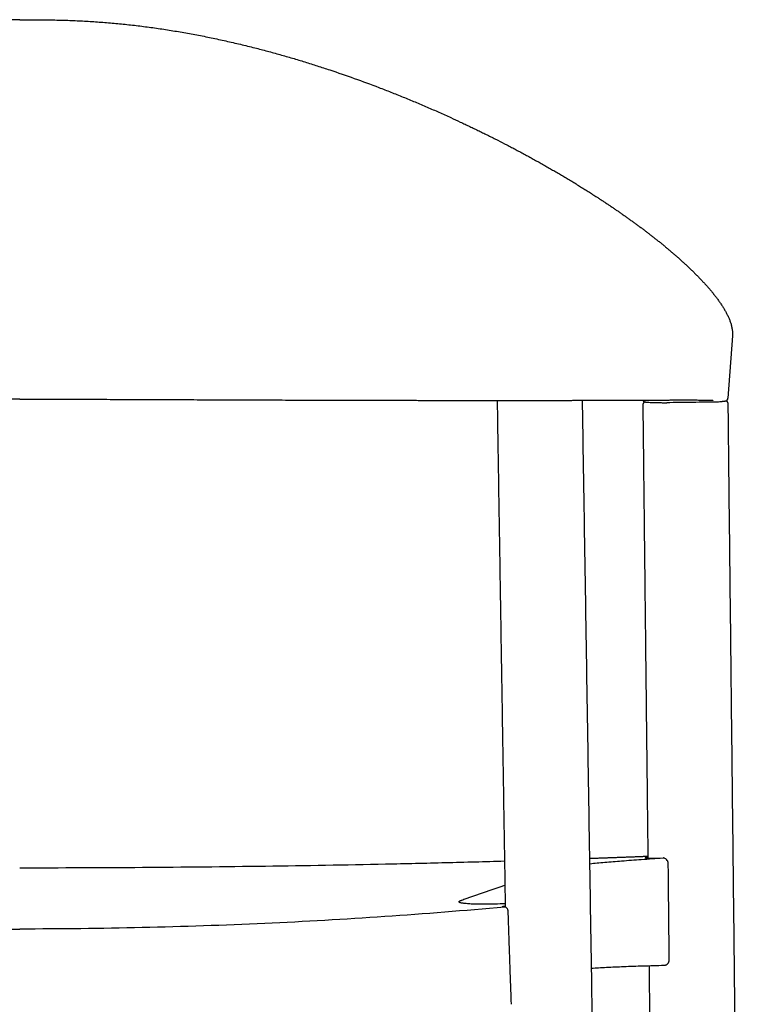
# Model space of a CAD drawing. Units: millimetres. Extents: x -272 to 2125, y -2 to 1728.
# Drawn here: x 1853 to 2125, y 1359 to 1728 of the extents above; entities that cross this region are included whole.
import ezdxf

# ---------------------------------------------------------------- set-up
doc = ezdxf.new("R2010")
doc.units = ezdxf.units.MM
doc.header["$MEASUREMENT"] = 0
doc.layers.add('PLANK_MONZA_1209-40_2D', color=7, linetype='Continuous')

msp = doc.modelspace()

# ---------------------------------------------------------------- linework, layer by layer
at = {"layer": 'PLANK_MONZA_1209-40_2D'}
for points in [[(2119.87, 1609.73), (2118.19, 1586.34)], [(2094.32, 1373.86), (2094.37, 1373.86)]]:
    msp.add_lwpolyline(points, dxfattribs=at)
for points, knots in [([(1852.67, 1728.24), (1850.82, 1728.24), (1848.97, 1728.24), (1846.2, 1728.23), (1845.27, 1728.22), (1843.42, 1728.2), (1842.5, 1728.19), (1839.72, 1728.14), (1837.87, 1728.1), (1834.17, 1727.99), (1832.32, 1727.92), (1828.62, 1727.74), (1826.77, 1727.63), (1823.07, 1727.39), (1821.22, 1727.25), (1817.53, 1726.94), (1815.68, 1726.77), (1811.99, 1726.39), (1810.15, 1726.19), (1806.46, 1725.75), (1804.62, 1725.51), (1800.95, 1725), (1799.11, 1724.73), (1795.45, 1724.16), (1793.62, 1723.85), (1790.87, 1723.38), (1789.96, 1723.21), (1788.13, 1722.88), (1787.22, 1722.71), (1784.48, 1722.19), (1782.66, 1721.83), (1779.93, 1721.26), (1779.02, 1721.07), (1777.21, 1720.68), (1776.3, 1720.48), (1774.48, 1720.08), (1773.58, 1719.87), (1771.77, 1719.45), (1770.86, 1719.24), (1769.05, 1718.81), (1768.15, 1718.59), (1766.35, 1718.14), (1765.44, 1717.92), (1762.97, 1717.28), (1761.39, 1716.87), (1758.25, 1716.03), (1756.68, 1715.6), (1753.55, 1714.72), (1751.99, 1714.27), (1749.65, 1713.58), (1748.87, 1713.35), (1747.31, 1712.88), (1746.54, 1712.64), (1744.98, 1712.16), (1744.2, 1711.92), (1742.65, 1711.43), (1741.87, 1711.19), (1739.55, 1710.44), (1738, 1709.94), (1733.37, 1708.4), (1730.29, 1707.34), (1724.16, 1705.14), (1721.1, 1704.01), (1716.53, 1702.27), (1715.02, 1701.68), (1711.98, 1700.48), (1710.47, 1699.87), (1707.45, 1698.64), (1705.95, 1698.02), (1703.69, 1697.08), (1702.95, 1696.76), (1701.45, 1696.13), (1700.7, 1695.81), (1699.21, 1695.16), (1698.46, 1694.84), (1696.97, 1694.19), (1696.23, 1693.86), (1694.74, 1693.2), (1694, 1692.87), (1692.51, 1692.2), (1691.77, 1691.86), (1689.84, 1690.98), (1688.66, 1690.44), (1686.9, 1689.61), (1686.31, 1689.34), (1685.14, 1688.78), (1684.55, 1688.5), (1683.38, 1687.94), (1682.79, 1687.66), (1681.62, 1687.1), (1681.04, 1686.82), (1679.87, 1686.25), (1679.29, 1685.96), (1678.12, 1685.39), (1677.54, 1685.1), (1676.38, 1684.52), (1675.8, 1684.23), (1674.64, 1683.65), (1674.06, 1683.35), (1672.32, 1682.47), (1671.16, 1681.88), (1669.43, 1680.98), (1668.86, 1680.68), (1667.71, 1680.08), (1667.13, 1679.77), (1665.98, 1679.16), (1665.41, 1678.86), (1664.26, 1678.24), (1663.69, 1677.93), (1662.55, 1677.31), (1661.98, 1677), (1660.84, 1676.38), (1660.27, 1676.07), (1659.13, 1675.44), (1658.56, 1675.12), (1657.42, 1674.48), (1656.85, 1674.16), (1655.72, 1673.52), (1655.16, 1673.2), (1654.02, 1672.56), (1653.46, 1672.23), (1652.33, 1671.58), (1651.77, 1671.25), (1650.65, 1670.6), (1650.08, 1670.27), (1648.96, 1669.6), (1648.4, 1669.27), (1647.28, 1668.6), (1646.72, 1668.27), (1645.61, 1667.59), (1645.05, 1667.26), (1643.94, 1666.58), (1643.39, 1666.24), (1642.28, 1665.55), (1641.73, 1665.21), (1640.63, 1664.52), (1640.08, 1664.17), (1638.98, 1663.48), (1638.43, 1663.13), (1637.61, 1662.6), (1637.34, 1662.43), (1636.79, 1662.08), (1636.52, 1661.9), (1635.88, 1661.49), (1635.53, 1661.26), (1634.81, 1660.79), (1634.46, 1660.55), (1633.74, 1660.08), (1633.39, 1659.85), (1632.67, 1659.37), (1632.32, 1659.14), (1631.6, 1658.66), (1631.25, 1658.42), (1630.54, 1657.94), (1630.18, 1657.7), (1629.47, 1657.22), (1629.12, 1656.97), (1628.41, 1656.49), (1628.06, 1656.24), (1627.36, 1655.76), (1627.01, 1655.51), (1626.3, 1655.02), (1625.95, 1654.78), (1625.26, 1654.28), (1624.91, 1654.03), (1624.21, 1653.54), (1623.86, 1653.29), (1623.17, 1652.79), (1622.82, 1652.54), (1622.13, 1652.03), (1621.78, 1651.78), (1621.09, 1651.28), (1620.75, 1651.02), (1620.06, 1650.51), (1619.72, 1650.26), (1619.03, 1649.74), (1618.69, 1649.49), (1618, 1648.97), (1617.66, 1648.71), (1616.98, 1648.19), (1616.64, 1647.93), (1615.96, 1647.4), (1615.62, 1647.14), (1614.94, 1646.61), (1614.61, 1646.35), (1614.1, 1645.95), (1613.94, 1645.81), (1613.6, 1645.55), (1613.43, 1645.41), (1612.93, 1645.01), (1612.59, 1644.74), (1612.09, 1644.34), (1611.93, 1644.2), (1611.59, 1643.93), (1611.43, 1643.79), (1611.09, 1643.52), (1610.93, 1643.38), (1610.6, 1643.11), (1610.43, 1642.97), (1610.1, 1642.7), (1609.93, 1642.56), (1609.6, 1642.29), (1609.44, 1642.15), (1609.11, 1641.87), (1608.95, 1641.73), (1608.62, 1641.45), (1608.45, 1641.31), (1607.96, 1640.9), (1607.64, 1640.62), (1607.15, 1640.19), (1606.99, 1640.05), (1606.66, 1639.77), (1606.5, 1639.63), (1606.17, 1639.34), (1606.01, 1639.2), (1605.69, 1638.92), (1605.53, 1638.77), (1605.05, 1638.34), (1604.73, 1638.06), (1604.25, 1637.62), (1604.09, 1637.48), (1603.78, 1637.19), (1603.62, 1637.04), (1603.3, 1636.75), (1603.14, 1636.6), (1602.82, 1636.3), (1602.65, 1636.15), (1602.33, 1635.85), (1602.18, 1635.7), (1601.86, 1635.4), (1601.7, 1635.25), (1601.22, 1634.79), (1600.91, 1634.49), (1600.43, 1634.03), (1600.28, 1633.87), (1599.96, 1633.56), (1599.81, 1633.41), (1599.49, 1633.1), (1599.34, 1632.94), (1599.03, 1632.63), (1598.87, 1632.47), (1598.57, 1632.16), (1598.41, 1632), (1598.1, 1631.69), (1597.95, 1631.53), (1597.65, 1631.21), (1597.5, 1631.05), (1597.19, 1630.73), (1597.04, 1630.57), (1596.59, 1630.09), (1596.29, 1629.76), (1595.84, 1629.28), (1595.7, 1629.11), (1595.4, 1628.79), (1595.25, 1628.62), (1594.96, 1628.29), (1594.81, 1628.13), (1594.52, 1627.8), (1594.38, 1627.63), (1593.95, 1627.13), (1593.66, 1626.79), (1593.24, 1626.28), (1593.1, 1626.11), (1592.82, 1625.77), (1592.68, 1625.6), (1592.26, 1625.08), (1591.99, 1624.73), (1591.59, 1624.2), (1591.46, 1624.03), (1591.19, 1623.68), (1591.06, 1623.5), (1590.8, 1623.14), (1590.67, 1622.97), (1590.42, 1622.61), (1590.29, 1622.43), (1590.04, 1622.06), (1589.92, 1621.88), (1589.67, 1621.51), (1589.55, 1621.33), (1589.2, 1620.8), (1588.98, 1620.44), (1588.66, 1619.91), (1588.55, 1619.73), (1588.34, 1619.37), (1588.24, 1619.19), (1587.93, 1618.64), (1587.74, 1618.27), (1587.45, 1617.72), (1587.36, 1617.53), (1587.18, 1617.15), (1587.09, 1616.96), (1586.92, 1616.58), (1586.84, 1616.39), (1586.68, 1616.01), (1586.6, 1615.81), (1586.37, 1615.23), (1586.24, 1614.84), (1585.99, 1614.04), (1585.87, 1613.64), (1585.73, 1613.03), (1585.69, 1612.82), (1585.61, 1612.41), (1585.58, 1612.21), (1585.5, 1611.63), (1585.47, 1611.25), (1585.44, 1610.49), (1585.44, 1610.11), (1585.47, 1609.73)], [-306.893926, -306.893926, -306.893926, -306.893926, -301.382381, -301.382381, -298.62579, -298.62579, -295.868604, -295.868604, -290.352072, -290.352072, -284.834364, -284.834364, -279.314636, -279.314636, -273.792372, -273.792372, -268.265755, -268.265755, -262.738307, -262.738307, -257.209793, -257.209793, -251.682083, -251.682083, -246.151168, -246.151168, -243.382112, -243.382112, -240.617829, -240.617829, -235.082446, -235.082446, -232.315133, -232.315133, -229.544943, -229.544943, -226.778721, -226.778721, -224.005288, -224.005288, -221.239142, -221.239142, -218.466702, -218.466702, -213.620438, -213.620438, -208.772931, -208.772931, -203.925339, -203.925339, -201.504972, -201.504972, -199.085082, -199.085082, -196.65563, -196.65563, -194.235178, -194.235178, -189.384929, -189.384929, -179.680232, -179.680232, -169.97136, -169.97136, -165.115805, -165.115805, -160.259004, -160.259004, -155.40326, -155.40326, -152.982779, -152.982779, -150.562643, -150.562643, -148.138188, -148.138188, -145.715405, -145.715405, -143.291328, -143.291328, -140.856144, -140.856144, -136.984728, -136.984728, -135.0531, -135.0531, -133.115386, -133.115386, -131.183462, -131.183462, -129.247701, -129.247701, -127.312293, -127.312293, -125.379901, -125.379901, -123.440728, -123.440728, -121.507902, -121.507902, -117.633627, -117.633627, -115.700058, -115.700058, -113.759272, -113.759272, -111.825507, -111.825507, -109.886826, -109.886826, -107.947835, -107.947835, -106.01282, -106.01282, -104.06881, -104.06881, -102.133473, -102.133473, -100.192355, -100.192355, -98.250958, -98.250958, -96.314266, -96.314266, -94.36849, -94.36849, -92.431391, -92.431391, -90.487764, -90.487764, -88.549629, -88.549629, -86.611236, -86.611236, -84.6741, -84.6741, -82.737244, -82.737244, -80.800921, -80.800921, -79.834262, -79.834262, -78.860473, -78.860473, -77.588486, -77.588486, -76.316998, -76.316998, -75.045084, -75.045084, -73.763644, -73.763644, -72.489924, -72.489924, -71.21004, -71.21004, -69.932253, -69.932253, -68.655684, -68.655684, -67.381079, -67.381079, -66.106098, -66.106098, -64.830284, -64.830284, -63.555278, -63.555278, -62.280055, -62.280055, -61.004874, -61.004874, -59.729658, -59.729658, -58.453672, -58.453672, -57.176739, -57.176739, -55.89903, -55.89903, -54.619782, -54.619782, -53.340869, -53.340869, -52.062167, -52.062167, -51.425653, -51.425653, -50.783426, -50.783426, -49.504676, -49.504676, -48.864071, -48.864071, -48.225621, -48.225621, -47.582874, -47.582874, -46.945717, -46.945717, -46.301737, -46.301737, -45.664515, -45.664515, -45.02067, -45.02067, -44.381789, -44.381789, -43.097521, -43.097521, -42.457641, -42.457641, -41.812746, -41.812746, -41.175183, -41.175183, -40.536751, -40.536751, -39.250162, -39.250162, -38.610875, -38.610875, -37.972925, -37.972925, -37.317232, -37.317232, -36.662703, -36.662703, -36.0099, -36.0099, -35.354423, -35.354423, -34.045719, -34.045719, -33.390335, -33.390335, -32.733327, -32.733327, -32.07978, -32.07978, -31.424814, -31.424814, -30.766841, -30.766841, -30.11198, -30.11198, -29.456137, -29.456137, -28.797649, -28.797649, -27.484226, -27.484226, -26.829217, -26.829217, -26.175675, -26.175675, -25.515646, -25.515646, -24.858166, -24.858166, -23.540727, -23.540727, -22.881555, -22.881555, -22.224932, -22.224932, -20.908185, -20.908185, -20.25255, -20.25255, -19.596498, -19.596498, -18.940364, -18.940364, -18.283611, -18.283611, -17.626723, -17.626723, -16.969347, -16.969347, -15.729119, -15.729119, -15.108319, -15.108319, -14.486871, -14.486871, -13.241782, -13.241782, -12.618848, -12.618848, -11.995389, -11.995389, -11.377352, -11.377352, -10.756385, -10.756385, -9.514516, -9.514516, -8.269571, -8.269571, -7.646252, -7.646252, -7.027329, -7.027329, -5.897207, -5.897207, -4.762708, -4.762708, -4.762708, -4.762708]), ([(1852.67, 1728.24), (1854.52, 1728.24), (1856.37, 1728.24), (1859.15, 1728.23), (1860.07, 1728.22), (1861.92, 1728.2), (1862.85, 1728.19), (1865.62, 1728.14), (1867.47, 1728.1), (1871.18, 1727.99), (1873.03, 1727.92), (1876.73, 1727.74), (1878.57, 1727.63), (1882.27, 1727.39), (1884.12, 1727.25), (1887.82, 1726.94), (1889.66, 1726.77), (1893.35, 1726.39), (1895.2, 1726.19), (1898.88, 1725.75), (1900.72, 1725.51), (1904.4, 1725), (1906.23, 1724.73), (1909.9, 1724.16), (1911.73, 1723.85), (1914.47, 1723.38), (1915.39, 1723.21), (1917.22, 1722.88), (1918.13, 1722.71), (1920.86, 1722.19), (1922.69, 1721.83), (1925.41, 1721.26), (1926.32, 1721.07), (1928.14, 1720.68), (1929.05, 1720.48), (1930.86, 1720.08), (1931.77, 1719.87), (1933.58, 1719.45), (1934.48, 1719.24), (1936.29, 1718.81), (1937.19, 1718.59), (1939, 1718.14), (1939.9, 1717.92), (1942.38, 1717.28), (1943.95, 1716.87), (1947.09, 1716.03), (1948.66, 1715.6), (1951.79, 1714.72), (1953.36, 1714.27), (1955.7, 1713.58), (1956.48, 1713.35), (1958.03, 1712.88), (1958.81, 1712.64), (1960.36, 1712.16), (1961.14, 1711.92), (1962.7, 1711.43), (1963.47, 1711.19), (1965.79, 1710.44), (1967.34, 1709.94), (1971.98, 1708.4), (1975.05, 1707.34), (1981.19, 1705.14), (1984.24, 1704.01), (1988.81, 1702.27), (1990.33, 1701.68), (1993.36, 1700.48), (1994.87, 1699.87), (1997.89, 1698.64), (1999.4, 1698.02), (2001.65, 1697.08), (2002.4, 1696.76), (2003.89, 1696.13), (2004.64, 1695.81), (2006.13, 1695.16), (2006.88, 1694.84), (2008.37, 1694.19), (2009.11, 1693.86), (2010.6, 1693.2), (2011.34, 1692.87), (2012.83, 1692.2), (2013.57, 1691.86), (2015.5, 1690.98), (2016.68, 1690.44), (2018.44, 1689.61), (2019.03, 1689.34), (2020.21, 1688.78), (2020.79, 1688.5), (2021.97, 1687.94), (2022.55, 1687.66), (2023.72, 1687.1), (2024.3, 1686.82), (2025.47, 1686.25), (2026.06, 1685.96), (2027.22, 1685.39), (2027.8, 1685.1), (2028.96, 1684.52), (2029.55, 1684.23), (2030.71, 1683.65), (2031.29, 1683.35), (2033.02, 1682.47), (2034.18, 1681.88), (2035.91, 1680.98), (2036.49, 1680.68), (2037.64, 1680.08), (2038.21, 1679.77), (2039.36, 1679.16), (2039.93, 1678.86), (2041.08, 1678.24), (2041.65, 1677.93), (2042.8, 1677.31), (2043.37, 1677), (2044.51, 1676.38), (2045.08, 1676.07), (2046.22, 1675.44), (2046.79, 1675.12), (2047.92, 1674.48), (2048.49, 1674.16), (2049.62, 1673.52), (2050.19, 1673.2), (2051.32, 1672.56), (2051.88, 1672.23), (2053.01, 1671.58), (2053.57, 1671.25), (2054.7, 1670.6), (2055.26, 1670.27), (2056.38, 1669.6), (2056.94, 1669.27), (2058.06, 1668.6), (2058.62, 1668.27), (2059.74, 1667.59), (2060.29, 1667.26), (2061.4, 1666.58), (2061.96, 1666.24), (2063.06, 1665.55), (2063.61, 1665.21), (2064.72, 1664.52), (2065.27, 1664.17), (2066.36, 1663.48), (2066.91, 1663.13), (2067.73, 1662.6), (2068.01, 1662.43), (2068.55, 1662.08), (2068.83, 1661.9), (2069.46, 1661.49), (2069.82, 1661.26), (2070.53, 1660.79), (2070.89, 1660.55), (2071.6, 1660.08), (2071.96, 1659.85), (2072.67, 1659.37), (2073.03, 1659.14), (2073.74, 1658.66), (2074.1, 1658.42), (2074.81, 1657.94), (2075.16, 1657.7), (2075.87, 1657.22), (2076.23, 1656.97), (2076.93, 1656.49), (2077.28, 1656.24), (2077.99, 1655.76), (2078.34, 1655.51), (2079.04, 1655.02), (2079.39, 1654.78), (2080.09, 1654.28), (2080.44, 1654.03), (2081.14, 1653.54), (2081.48, 1653.29), (2082.18, 1652.79), (2082.52, 1652.54), (2083.22, 1652.03), (2083.56, 1651.78), (2084.25, 1651.28), (2084.6, 1651.02), (2085.29, 1650.51), (2085.63, 1650.26), (2086.32, 1649.74), (2086.66, 1649.49), (2087.34, 1648.97), (2087.68, 1648.71), (2088.36, 1648.19), (2088.71, 1647.93), (2089.38, 1647.4), (2089.72, 1647.14), (2090.4, 1646.61), (2090.74, 1646.35), (2091.24, 1645.95), (2091.41, 1645.81), (2091.75, 1645.55), (2091.91, 1645.41), (2092.42, 1645.01), (2092.75, 1644.74), (2093.25, 1644.34), (2093.42, 1644.2), (2093.75, 1643.93), (2093.92, 1643.79), (2094.25, 1643.52), (2094.42, 1643.38), (2094.75, 1643.11), (2094.91, 1642.97), (2095.24, 1642.7), (2095.41, 1642.56), (2095.74, 1642.29), (2095.9, 1642.15), (2096.23, 1641.87), (2096.4, 1641.73), (2096.73, 1641.45), (2096.89, 1641.31), (2097.38, 1640.9), (2097.71, 1640.62), (2098.2, 1640.19), (2098.36, 1640.05), (2098.68, 1639.77), (2098.85, 1639.63), (2099.17, 1639.34), (2099.33, 1639.2), (2099.65, 1638.92), (2099.81, 1638.77), (2100.29, 1638.34), (2100.61, 1638.06), (2101.09, 1637.62), (2101.25, 1637.48), (2101.57, 1637.19), (2101.73, 1637.04), (2102.05, 1636.75), (2102.21, 1636.6), (2102.53, 1636.3), (2102.69, 1636.15), (2103.01, 1635.85), (2103.17, 1635.7), (2103.49, 1635.4), (2103.65, 1635.25), (2104.12, 1634.79), (2104.44, 1634.49), (2104.91, 1634.03), (2105.07, 1633.87), (2105.38, 1633.56), (2105.54, 1633.41), (2105.85, 1633.1), (2106.01, 1632.94), (2106.32, 1632.63), (2106.47, 1632.47), (2106.78, 1632.16), (2106.93, 1632), (2107.24, 1631.69), (2107.39, 1631.53), (2107.7, 1631.21), (2107.85, 1631.05), (2108.15, 1630.73), (2108.3, 1630.57), (2108.76, 1630.09), (2109.06, 1629.76), (2109.5, 1629.28), (2109.65, 1629.11), (2109.94, 1628.79), (2110.09, 1628.62), (2110.38, 1628.29), (2110.53, 1628.13), (2110.82, 1627.8), (2110.97, 1627.63), (2111.4, 1627.13), (2111.68, 1626.79), (2112.11, 1626.28), (2112.25, 1626.11), (2112.53, 1625.77), (2112.67, 1625.6), (2113.08, 1625.08), (2113.35, 1624.73), (2113.76, 1624.2), (2113.89, 1624.03), (2114.15, 1623.68), (2114.28, 1623.5), (2114.54, 1623.14), (2114.67, 1622.97), (2114.93, 1622.61), (2115.05, 1622.43), (2115.3, 1622.06), (2115.43, 1621.88), (2115.67, 1621.51), (2115.79, 1621.33), (2116.14, 1620.8), (2116.36, 1620.44), (2116.69, 1619.91), (2116.79, 1619.73), (2117, 1619.37), (2117.11, 1619.19), (2117.41, 1618.64), (2117.61, 1618.27), (2117.89, 1617.72), (2117.98, 1617.53), (2118.17, 1617.15), (2118.25, 1616.96), (2118.42, 1616.58), (2118.51, 1616.39), (2118.67, 1616.01), (2118.75, 1615.81), (2118.97, 1615.23), (2119.11, 1614.84), (2119.36, 1614.04), (2119.47, 1613.64), (2119.61, 1613.03), (2119.65, 1612.82), (2119.73, 1612.41), (2119.76, 1612.21), (2119.84, 1611.63), (2119.88, 1611.25), (2119.91, 1610.49), (2119.9, 1610.11), (2119.87, 1609.73)], [-306.893926, -306.893926, -306.893926, -306.893926, -301.382381, -301.382381, -298.62579, -298.62579, -295.868604, -295.868604, -290.352072, -290.352072, -284.834364, -284.834364, -279.314636, -279.314636, -273.792372, -273.792372, -268.265755, -268.265755, -262.738307, -262.738307, -257.209793, -257.209793, -251.682083, -251.682083, -246.151168, -246.151168, -243.382112, -243.382112, -240.617829, -240.617829, -235.082446, -235.082446, -232.315133, -232.315133, -229.544943, -229.544943, -226.778721, -226.778721, -224.005288, -224.005288, -221.239142, -221.239142, -218.466702, -218.466702, -213.620438, -213.620438, -208.772931, -208.772931, -203.925339, -203.925339, -201.504972, -201.504972, -199.085082, -199.085082, -196.65563, -196.65563, -194.235178, -194.235178, -189.384929, -189.384929, -179.680232, -179.680232, -169.97136, -169.97136, -165.115805, -165.115805, -160.259004, -160.259004, -155.40326, -155.40326, -152.982779, -152.982779, -150.562643, -150.562643, -148.138188, -148.138188, -145.715405, -145.715405, -143.291328, -143.291328, -140.856144, -140.856144, -136.984728, -136.984728, -135.0531, -135.0531, -133.115386, -133.115386, -131.183462, -131.183462, -129.247701, -129.247701, -127.312293, -127.312293, -125.379901, -125.379901, -123.440728, -123.440728, -121.507902, -121.507902, -117.633627, -117.633627, -115.700058, -115.700058, -113.759272, -113.759272, -111.825507, -111.825507, -109.886826, -109.886826, -107.947835, -107.947835, -106.01282, -106.01282, -104.06881, -104.06881, -102.133473, -102.133473, -100.192355, -100.192355, -98.250958, -98.250958, -96.314266, -96.314266, -94.36849, -94.36849, -92.431391, -92.431391, -90.487764, -90.487764, -88.549629, -88.549629, -86.611236, -86.611236, -84.6741, -84.6741, -82.737244, -82.737244, -80.800921, -80.800921, -79.834262, -79.834262, -78.860473, -78.860473, -77.588486, -77.588486, -76.316998, -76.316998, -75.045084, -75.045084, -73.763644, -73.763644, -72.489924, -72.489924, -71.21004, -71.21004, -69.932253, -69.932253, -68.655684, -68.655684, -67.381079, -67.381079, -66.106098, -66.106098, -64.830284, -64.830284, -63.555278, -63.555278, -62.280055, -62.280055, -61.004874, -61.004874, -59.729658, -59.729658, -58.453672, -58.453672, -57.176739, -57.176739, -55.89903, -55.89903, -54.619782, -54.619782, -53.340869, -53.340869, -52.062167, -52.062167, -51.425653, -51.425653, -50.783426, -50.783426, -49.504676, -49.504676, -48.864071, -48.864071, -48.225621, -48.225621, -47.582874, -47.582874, -46.945717, -46.945717, -46.301737, -46.301737, -45.664515, -45.664515, -45.02067, -45.02067, -44.381789, -44.381789, -43.097521, -43.097521, -42.457641, -42.457641, -41.812746, -41.812746, -41.175183, -41.175183, -40.536751, -40.536751, -39.250162, -39.250162, -38.610875, -38.610875, -37.972925, -37.972925, -37.317232, -37.317232, -36.662703, -36.662703, -36.0099, -36.0099, -35.354423, -35.354423, -34.045719, -34.045719, -33.390335, -33.390335, -32.733327, -32.733327, -32.07978, -32.07978, -31.424814, -31.424814, -30.766841, -30.766841, -30.11198, -30.11198, -29.456137, -29.456137, -28.797649, -28.797649, -27.484226, -27.484226, -26.829217, -26.829217, -26.175675, -26.175675, -25.515646, -25.515646, -24.858166, -24.858166, -23.540727, -23.540727, -22.881555, -22.881555, -22.224932, -22.224932, -20.908185, -20.908185, -20.25255, -20.25255, -19.596498, -19.596498, -18.940364, -18.940364, -18.283611, -18.283611, -17.626723, -17.626723, -16.969347, -16.969347, -15.729119, -15.729119, -15.108319, -15.108319, -14.486871, -14.486871, -13.241782, -13.241782, -12.618848, -12.618848, -11.995389, -11.995389, -11.377352, -11.377352, -10.756385, -10.756385, -9.514516, -9.514516, -8.269571, -8.269571, -7.646252, -7.646252, -7.027329, -7.027329, -5.897207, -5.897207, -4.762708, -4.762708, -4.762708, -4.762708]), ([(1852.67, 1586.05), (1849.19, 1586.06), (1845.72, 1586.05), (1838.76, 1586.03), (1835.28, 1586.02), (1828.32, 1585.99), (1824.84, 1585.98), (1817.88, 1585.95), (1814.4, 1585.94), (1807.43, 1585.91), (1803.94, 1585.9), (1798.72, 1585.88), (1796.97, 1585.87), (1793.49, 1585.86), (1791.75, 1585.85), (1786.52, 1585.83), (1783.04, 1585.82), (1777.81, 1585.8), (1776.07, 1585.79), (1772.58, 1585.78), (1770.84, 1585.77), (1767.45, 1585.76), (1765.79, 1585.75), (1762.49, 1585.74), (1760.84, 1585.73), (1757.53, 1585.72), (1755.88, 1585.72), (1752.57, 1585.7), (1750.91, 1585.7), (1745.94, 1585.68), (1742.63, 1585.67), (1737.67, 1585.65), (1736.01, 1585.65), (1732.7, 1585.64), (1731.04, 1585.63), (1727.73, 1585.62), (1726.07, 1585.62), (1723.58, 1585.62), (1722.75, 1585.61), (1721.09, 1585.61), (1720.27, 1585.61), (1718.61, 1585.61), (1717.78, 1585.6), (1716.12, 1585.6), (1715.29, 1585.6), (1712.8, 1585.6), (1711.15, 1585.59), (1707.83, 1585.59), (1706.17, 1585.59), (1703.68, 1585.58), (1702.85, 1585.58), (1701.19, 1585.58), (1700.36, 1585.58), (1698.69, 1585.58), (1697.86, 1585.58), (1696.21, 1585.58), (1695.38, 1585.58), (1692.89, 1585.57), (1691.23, 1585.57), (1688.96, 1585.57), (1688.35, 1585.57), (1687.14, 1585.57), (1686.53, 1585.57), (1685.32, 1585.57), (1684.71, 1585.57), (1683.5, 1585.57), (1682.89, 1585.57), (1681.07, 1585.57), (1679.85, 1585.57), (1677.42, 1585.57), (1676.2, 1585.57), (1674.38, 1585.57), (1673.77, 1585.57), (1672.55, 1585.57), (1671.94, 1585.57), (1670.72, 1585.57), (1670.11, 1585.57), (1668.9, 1585.57), (1668.28, 1585.57), (1667.07, 1585.57), (1666.46, 1585.57), (1665.55, 1585.57), (1665.24, 1585.57), (1664.63, 1585.57), (1664.33, 1585.57), (1662.81, 1585.57), (1661.59, 1585.57), (1659.77, 1585.57), (1659.16, 1585.57), (1657.94, 1585.57), (1657.33, 1585.57), (1656.42, 1585.57), (1656.11, 1585.57), (1655.5, 1585.57), (1655.2, 1585.57), (1654.28, 1585.58), (1653.67, 1585.58), (1652.76, 1585.58), (1652.45, 1585.58), (1651.84, 1585.58), (1651.54, 1585.58), (1650.62, 1585.58), (1650.01, 1585.58), (1648.79, 1585.58), (1648.18, 1585.58), (1647.27, 1585.58), (1646.96, 1585.58), (1646.35, 1585.58), (1646.05, 1585.58), (1645.44, 1585.58), (1645.13, 1585.59), (1644.52, 1585.59), (1644.22, 1585.59), (1643.61, 1585.59), (1643.3, 1585.59), (1642.69, 1585.59), (1642.38, 1585.59), (1641.77, 1585.59), (1641.47, 1585.59), (1640.86, 1585.59), (1640.55, 1585.59), (1639.63, 1585.6), (1639.02, 1585.6), (1638.1, 1585.6), (1637.8, 1585.6), (1637.18, 1585.6), (1636.88, 1585.6), (1636.26, 1585.61), (1635.96, 1585.61), (1635.35, 1585.61), (1635.04, 1585.61), (1634.43, 1585.61), (1634.12, 1585.61), (1633.51, 1585.62), (1633.2, 1585.62), (1632.59, 1585.62), (1632.28, 1585.62), (1631.67, 1585.62), (1631.36, 1585.63), (1630.78, 1585.63), (1630.5, 1585.63), (1629.94, 1585.63), (1629.66, 1585.63), (1629.1, 1585.63), (1628.82, 1585.64), (1628.26, 1585.64), (1627.98, 1585.64), (1627.14, 1585.64), (1626.58, 1585.64), (1625.46, 1585.65), (1624.91, 1585.65), (1623.79, 1585.65), (1623.23, 1585.66), (1622.39, 1585.66), (1622.11, 1585.66), (1621.55, 1585.66), (1621.27, 1585.66), (1620.71, 1585.67), (1620.43, 1585.67), (1619.87, 1585.67), (1619.59, 1585.67), (1619.23, 1585.67), (1619.14, 1585.67), (1619.06, 1585.67)], [-258.549116, -258.549116, -258.549116, -258.549116, -248.177393, -248.177393, -237.803839, -237.803839, -227.425397, -227.425397, -217.045241, -217.045241, -206.654832, -206.654832, -201.457316, -201.457316, -196.262971, -196.262971, -185.87833, -185.87833, -180.679888, -180.679888, -175.488709, -175.488709, -170.556153, -170.556153, -165.630737, -165.630737, -160.704023, -160.704023, -155.761256, -155.761256, -145.889229, -145.889229, -140.952503, -140.952503, -136.014857, -136.014857, -131.063622, -131.063622, -128.597467, -128.597467, -126.124486, -126.124486, -123.65715, -123.65715, -121.182175, -121.182175, -116.236426, -116.236426, -111.286829, -111.286829, -108.814113, -108.814113, -106.33307, -106.33307, -103.860922, -103.860922, -101.389601, -101.389601, -96.43853, -96.43853, -94.629743, -94.629743, -92.820264, -92.820264, -91.006968, -91.006968, -89.198952, -89.198952, -85.573929, -85.573929, -81.945281, -81.945281, -80.128805, -80.128805, -78.313102, -78.313102, -76.499912, -76.499912, -74.677567, -74.677567, -72.865851, -72.865851, -71.956983, -71.956983, -71.053878, -71.053878, -67.422932, -67.422932, -65.607541, -65.607541, -63.792186, -63.792186, -62.883182, -62.883182, -61.976177, -61.976177, -60.158543, -60.158543, -59.244185, -59.244185, -58.337222, -58.337222, -56.511409, -56.511409, -54.698121, -54.698121, -53.787026, -53.787026, -52.880295, -52.880295, -51.970705, -51.970705, -51.059126, -51.059126, -50.151631, -50.151631, -49.23829, -49.23829, -48.327046, -48.327046, -47.417607, -47.417607, -45.590686, -45.590686, -44.678809, -44.678809, -43.762254, -43.762254, -42.852471, -42.852471, -41.937554, -41.937554, -41.022916, -41.022916, -40.112805, -40.112805, -39.195278, -39.195278, -38.282909, -38.282909, -37.451558, -37.451558, -36.614432, -36.614432, -35.784853, -35.784853, -34.946767, -34.946767, -33.281044, -33.281044, -31.61541, -31.61541, -29.947137, -29.947137, -29.109132, -29.109132, -28.277311, -28.277311, -27.443319, -27.443319, -26.612008, -26.612008, -26.358248, -26.358248, -26.358248, -26.358248]), ([(1852.67, 1586.05), (1856.15, 1586.06), (1859.63, 1586.05), (1866.59, 1586.03), (1870.07, 1586.02), (1877.03, 1585.99), (1880.51, 1585.98), (1887.47, 1585.95), (1890.95, 1585.94), (1897.92, 1585.91), (1901.4, 1585.9), (1906.63, 1585.88), (1908.37, 1585.87), (1911.86, 1585.86), (1913.6, 1585.85), (1918.82, 1585.83), (1922.31, 1585.82), (1927.53, 1585.8), (1929.28, 1585.79), (1932.76, 1585.78), (1934.5, 1585.77), (1937.9, 1585.76), (1939.55, 1585.75), (1942.86, 1585.74), (1944.51, 1585.73), (1947.81, 1585.72), (1949.46, 1585.72), (1952.77, 1585.7), (1954.43, 1585.7), (1959.4, 1585.68), (1962.71, 1585.67), (1967.68, 1585.65), (1969.33, 1585.65), (1972.65, 1585.64), (1974.3, 1585.63), (1977.62, 1585.62), (1979.28, 1585.62), (1981.77, 1585.62), (1982.59, 1585.61), (1984.25, 1585.61), (1985.08, 1585.61), (1986.74, 1585.61), (1987.56, 1585.6), (1989.22, 1585.6), (1990.05, 1585.6), (1992.54, 1585.6), (1994.2, 1585.59), (1997.52, 1585.59), (1999.18, 1585.59), (2001.67, 1585.58), (2002.5, 1585.58), (2004.16, 1585.58), (2004.99, 1585.58), (2006.65, 1585.58), (2007.48, 1585.58), (2009.14, 1585.58), (2009.97, 1585.58), (2012.46, 1585.57), (2014.12, 1585.57), (2016.38, 1585.57), (2016.99, 1585.57), (2018.2, 1585.57), (2018.81, 1585.57), (2020.03, 1585.57), (2020.63, 1585.57), (2021.85, 1585.57), (2022.45, 1585.57), (2024.28, 1585.57), (2025.49, 1585.57), (2027.92, 1585.57), (2029.14, 1585.57), (2030.97, 1585.57), (2031.58, 1585.57), (2032.8, 1585.57), (2033.4, 1585.57), (2034.62, 1585.57), (2035.23, 1585.57), (2036.45, 1585.57), (2037.06, 1585.57), (2038.28, 1585.57), (2038.89, 1585.57), (2039.8, 1585.57), (2040.1, 1585.57), (2040.71, 1585.57), (2041.01, 1585.57), (2042.53, 1585.57), (2043.75, 1585.57), (2045.58, 1585.57), (2046.19, 1585.57), (2047.41, 1585.57), (2048.01, 1585.57), (2048.93, 1585.57), (2049.23, 1585.57), (2049.84, 1585.57), (2050.15, 1585.57), (2051.06, 1585.58), (2051.67, 1585.58), (2052.59, 1585.58), (2052.89, 1585.58), (2053.5, 1585.58), (2053.81, 1585.58), (2054.72, 1585.58), (2055.34, 1585.58), (2056.56, 1585.58), (2057.17, 1585.58), (2058.08, 1585.58), (2058.38, 1585.58), (2058.99, 1585.58), (2059.3, 1585.58), (2059.91, 1585.58), (2060.21, 1585.59), (2060.82, 1585.59), (2061.13, 1585.59), (2061.74, 1585.59), (2062.04, 1585.59), (2062.65, 1585.59), (2062.96, 1585.59), (2063.57, 1585.59), (2063.88, 1585.59), (2064.49, 1585.59), (2064.79, 1585.59), (2065.71, 1585.6), (2066.32, 1585.6), (2067.24, 1585.6), (2067.55, 1585.6), (2068.16, 1585.6), (2068.47, 1585.6), (2069.08, 1585.61), (2069.39, 1585.61), (2070, 1585.61), (2070.31, 1585.61), (2070.92, 1585.61), (2071.23, 1585.61), (2071.84, 1585.62), (2072.14, 1585.62), (2072.76, 1585.62), (2073.06, 1585.62), (2073.68, 1585.62), (2073.98, 1585.63), (2074.57, 1585.63), (2074.85, 1585.63), (2075.41, 1585.63), (2075.69, 1585.63), (2076.25, 1585.63), (2076.52, 1585.64), (2077.08, 1585.64), (2077.36, 1585.64), (2078.2, 1585.64), (2078.76, 1585.64), (2079.88, 1585.65), (2080.44, 1585.65), (2081.56, 1585.65), (2082.12, 1585.66), (2082.96, 1585.66), (2083.24, 1585.66), (2083.8, 1585.66), (2084.08, 1585.66), (2084.64, 1585.67), (2084.92, 1585.67), (2085.47, 1585.67), (2085.75, 1585.67), (2086.12, 1585.67), (2086.2, 1585.67), (2086.29, 1585.67)], [-258.549116, -258.549116, -258.549116, -258.549116, -248.177393, -248.177393, -237.803839, -237.803839, -227.425397, -227.425397, -217.045241, -217.045241, -206.654832, -206.654832, -201.457316, -201.457316, -196.262971, -196.262971, -185.87833, -185.87833, -180.679888, -180.679888, -175.488709, -175.488709, -170.556153, -170.556153, -165.630737, -165.630737, -160.704023, -160.704023, -155.761256, -155.761256, -145.889229, -145.889229, -140.952503, -140.952503, -136.014857, -136.014857, -131.063622, -131.063622, -128.597467, -128.597467, -126.124486, -126.124486, -123.65715, -123.65715, -121.182175, -121.182175, -116.236426, -116.236426, -111.286829, -111.286829, -108.814113, -108.814113, -106.33307, -106.33307, -103.860922, -103.860922, -101.389601, -101.389601, -96.43853, -96.43853, -94.629743, -94.629743, -92.820264, -92.820264, -91.006968, -91.006968, -89.198952, -89.198952, -85.573929, -85.573929, -81.945281, -81.945281, -80.128805, -80.128805, -78.313102, -78.313102, -76.499912, -76.499912, -74.677567, -74.677567, -72.865851, -72.865851, -71.956983, -71.956983, -71.053878, -71.053878, -67.422932, -67.422932, -65.607541, -65.607541, -63.792186, -63.792186, -62.883182, -62.883182, -61.976177, -61.976177, -60.158543, -60.158543, -59.244185, -59.244185, -58.337222, -58.337222, -56.511409, -56.511409, -54.698121, -54.698121, -53.787026, -53.787026, -52.880295, -52.880295, -51.970705, -51.970705, -51.059126, -51.059126, -50.151631, -50.151631, -49.23829, -49.23829, -48.327046, -48.327046, -47.417607, -47.417607, -45.590686, -45.590686, -44.678809, -44.678809, -43.762254, -43.762254, -42.852471, -42.852471, -41.937554, -41.937554, -41.022916, -41.022916, -40.112805, -40.112805, -39.195278, -39.195278, -38.282909, -38.282909, -37.451558, -37.451558, -36.614432, -36.614432, -35.784853, -35.784853, -34.946767, -34.946767, -33.281044, -33.281044, -31.61541, -31.61541, -29.947137, -29.947137, -29.109132, -29.109132, -28.277311, -28.277311, -27.443319, -27.443319, -26.612008, -26.612008, -26.358248, -26.358248, -26.358248, -26.358248]), ([(2086.29, 1585.67), (2086.48, 1585.67), (2086.67, 1585.67), (2087.15, 1585.68), (2087.42, 1585.68), (2087.98, 1585.68), (2088.26, 1585.68), (2088.82, 1585.68), (2089.1, 1585.68), (2089.65, 1585.68), (2089.93, 1585.69), (2090.49, 1585.69), (2090.77, 1585.69), (2092.17, 1585.69), (2093.29, 1585.7), (2094.69, 1585.7), (2094.97, 1585.7), (2095.53, 1585.7), (2095.81, 1585.7), (2096.37, 1585.71), (2096.65, 1585.71), (2097.07, 1585.71), (2097.21, 1585.71), (2097.49, 1585.71), (2097.63, 1585.71), (2098.05, 1585.71), (2098.33, 1585.71), (2098.89, 1585.71), (2099.17, 1585.71), (2099.73, 1585.71), (2100.01, 1585.71), (2100.57, 1585.71), (2100.85, 1585.71), (2101.5, 1585.71), (2101.86, 1585.71), (2102.59, 1585.71), (2102.96, 1585.71), (2103.5, 1585.71), (2103.69, 1585.71), (2104.05, 1585.71), (2104.23, 1585.71), (2104.78, 1585.71), (2105.15, 1585.71), (2105.7, 1585.71), (2105.88, 1585.71), (2106.25, 1585.71), (2106.43, 1585.71), (2106.98, 1585.7), (2107.35, 1585.7), (2108.09, 1585.7), (2108.45, 1585.69), (2109.01, 1585.69), (2109.19, 1585.68), (2109.56, 1585.68), (2109.74, 1585.67), (2110.12, 1585.67), (2110.31, 1585.66), (2110.69, 1585.65), (2110.88, 1585.64), (2111.46, 1585.62), (2111.84, 1585.61), (2112.29, 1585.59), (2112.36, 1585.59), (2112.46, 1585.59), (2112.49, 1585.58), (2112.53, 1585.58), (2112.53, 1585.58), (2112.53, 1585.58)], [-26.358248, -26.358248, -26.358248, -26.358248, -25.781111, -25.781111, -24.950546, -24.950546, -24.119997, -24.119997, -23.289026, -23.289026, -22.457177, -22.457177, -21.623988, -21.623988, -18.283291, -18.283291, -17.447875, -17.447875, -16.612226, -16.612226, -15.778836, -15.778836, -15.363708, -15.363708, -14.947221, -14.947221, -14.11335, -14.11335, -13.276598, -13.276598, -12.440564, -12.440564, -11.6029, -11.6029, -10.514216, -10.514216, -9.427423, -9.427423, -8.884373, -8.884373, -8.338238, -8.338238, -7.245139, -7.245139, -6.697154, -6.697154, -6.152884, -6.152884, -5.059219, -5.059219, -3.958255, -3.958255, -3.410065, -3.410065, -2.859876, -2.859876, -2.293116, -2.293116, -1.724686, -1.724686, -0.573391, -0.573391, -0.379141, -0.379141, -0.278008, -0.278008, -0.277697, -0.277697, -0.277697, -0.277697]), ([(2086.29, 1585.67), (2086.34, 1585.51), (2086.42, 1585.37), (2086.73, 1585.06), (2086.99, 1584.96), (2087.25, 1584.97)], [-1.285228, -1.285228, -1.285228, -1.285228, -0.783606, -0.783606, 0, 0, 0, 0]), ([(2087.25, 1584.97), (2087.25, 1584.96), (2087.26, 1584.95), (2087.27, 1584.95), (2087.28, 1584.95), (2087.3, 1584.94), (2087.31, 1584.94), (2087.35, 1584.93), (2087.38, 1584.92), (2087.53, 1584.9), (2087.71, 1584.88), (2088.07, 1584.86), (2088.31, 1584.84), (2088.86, 1584.82), (2089.18, 1584.81), (2089.88, 1584.78), (2090.27, 1584.77), (2091.12, 1584.75), (2091.57, 1584.74), (2092.28, 1584.73), (2092.53, 1584.73), (2093.04, 1584.72), (2093.3, 1584.71), (2093.83, 1584.7), (2094.11, 1584.7), (2094.66, 1584.69), (2094.94, 1584.69), (2095.21, 1584.69)], [-8.19047, -8.19047, -8.19047, -8.19047, -8.174241, -8.174241, -8.153743, -8.153743, -8.112555, -8.112555, -8.0295, -8.0295, -7.632193, -7.632193, -6.901848, -6.901848, -5.91738, -5.91738, -4.707235, -4.707235, -3.298268, -3.298268, -2.510292, -2.510292, -1.718094, -1.718094, -0.855794, -0.855794, 0, 0, 0, 0]), ([(2114.66, 1584.94), (2111.42, 1584.9), (2108.18, 1584.85), (2101.7, 1584.77), (2098.45, 1584.73), (2095.21, 1584.69)], [-19.450855, -19.450855, -19.450855, -19.450855, -9.726913, -9.726913, 0, 0, 0, 0]), ([(2117.2, 1585.33), (2117.21, 1585.32), (2117.23, 1585.32), (2117.25, 1585.3), (2117.26, 1585.29), (2117.22, 1585.26), (2117.14, 1585.24), (2117.02, 1585.22), (2116.92, 1585.2), (2116.72, 1585.17), (2116.6, 1585.15), (2116.34, 1585.12), (2116.2, 1585.1), (2115.91, 1585.07), (2115.75, 1585.06), (2115.29, 1585.01), (2114.98, 1584.97), (2114.66, 1584.94)], [-2.736562, -2.736562, -2.736562, -2.736562, -2.694056, -2.694056, -2.644716, -2.644716, -2.552541, -2.552541, -2.287674, -2.287674, -1.90551, -1.90551, -1.464719, -1.464719, -0.988089, -0.988089, 0, 0, 0, 0]), ([(2117.2, 1585.33), (2117.47, 1585.33), (2117.72, 1585.44), (2118.09, 1585.82), (2118.19, 1586.08), (2118.19, 1586.34)], [-1.572938, -1.572938, -1.572938, -1.572938, -0.786308, -0.786308, 0, 0, 0, 0]), ([(2066.43, 1411.93), (2067.32, 1412.02), (2069.16, 1412.2), (2073.13, 1412.56), (2078.66, 1413.02), (2085.95, 1413.55), (2091.12, 1413.9), (2093.84, 1414.07)], [0, 0, 0, 0, 2.689812, 5.563994, 11.932653, 19.337747, 27.494809, 27.494809, 27.494809, 27.494809]), ([(2088.15, 1414.45), (2088, 1414.43), (2087.86, 1414.41), (2087.14, 1414.3), (2086.97, 1414.21), (2087.84, 1414.02), (2090.21, 1413.99), (2093.84, 1414.07)], [6.142674, 6.142674, 6.142674, 6.142674, 7.492752, 7.492752, 14.245071, 14.245071, 27.764163, 27.764163, 27.764163, 27.764163]), ([(2095.81, 1412.1), (2095.79, 1412.23), (2095.74, 1412.48), (2095.55, 1412.96), (2095.17, 1413.49), (2094.66, 1413.87), (2094.2, 1414.04), (2093.98, 1414.08), (2093.87, 1414.08)], [0, 0, 0, 0, 0.391844, 0.762649, 1.545941, 2.31649, 2.668086, 2.996375, 2.996375, 2.996375, 2.996375]), ([(2034.41, 1412.82), (2027.05, 1412.6), (2012.19, 1412.21), (1982.33, 1411.52), (1929.11, 1410.6), (1883.39, 1410.29), (1852.67, 1410.29)], [0, 0, 0, 0, 22.093463, 44.594141, 89.617513, 181.763079, 181.763079, 181.763079, 181.763079]), ([(2034.67, 1396.89), (2033.4, 1396.85), (2031.03, 1396.78), (2027.66, 1396.73), (2024.69, 1396.73), (2022.18, 1396.79), (2020.39, 1396.9), (2019.25, 1397.01), (2018.59, 1397.11), (2018.06, 1397.21), (2017.72, 1397.32), (2017.52, 1397.41), (2017.42, 1397.48), (2017.36, 1397.56), (2017.34, 1397.64), (2017.37, 1397.72), (2017.43, 1397.8), (2017.51, 1397.87), (2017.67, 1397.98), (2017.85, 1398.06), (2018.01, 1398.13), (2018.12, 1398.17), (2018.25, 1398.22), (2018.89, 1398.45), (2024.32, 1400.38), (2029.7, 1402.23), (2034.55, 1403.85)], [0, 0, 0, 0, 3.793006, 7.130195, 10.093357, 12.696877, 14.663531, 15.475501, 16.14367, 16.674489, 17.074021, 17.209642, 17.336213, 17.433002, 17.502237, 17.582324, 17.672119, 17.783032, 17.928499, 18.251415, 18.357364, 18.468139, 18.597573, 18.768342, 20.51939, 35.862053, 35.862053, 35.862053, 35.862053]), ([(1670.91, 1395.65), (1700.82, 1392.93), (1761.36, 1388.81), (1822.03, 1387.43), (1852.67, 1387.43), (1852.67, 1387.43)], [1.853545, 1.853545, 1.853545, 1.853545, 92.025001, 184.041481, 184.041553, 184.041553, 184.041553, 184.041553]), ([(2034.43, 1395.65), (2004.53, 1392.93), (1943.98, 1388.81), (1883.31, 1387.43), (1852.67, 1387.43), (1852.67, 1387.43)], [1.853545, 1.853545, 1.853545, 1.853545, 92.025001, 184.041481, 184.041553, 184.041553, 184.041553, 184.041553]), ([(2034.53, 1395.65), (2034.48, 1395.65), (2034.39, 1395.66), (2034.26, 1395.67), (2034.16, 1395.68), (2034.1, 1395.69), (2034.07, 1395.69)], [0, 0, 0, 0, 0.1497892, 0.2769027, 0.3848539, 0.4604205, 0.4604205, 0.4604205, 0.4604205]), ([(2035.81, 1393.93), (2035.8, 1394.03), (2035.78, 1394.23), (2035.71, 1394.59), (2035.55, 1394.99), (2035.25, 1395.37), (2034.98, 1395.54), (2034.84, 1395.59)], [0, 0, 0, 0, 0.315735, 0.591722, 1.104305, 1.588179, 2.033407, 2.033407, 2.033407, 2.033407]), ([(2067.05, 1372.77), (2067.92, 1372.83), (2069.78, 1372.94), (2073.81, 1373.16), (2079.35, 1373.4), (2086.58, 1373.66), (2091.64, 1373.79), (2094.32, 1373.86)], [0, 0, 0, 0, 2.624159, 5.590334, 12.083722, 19.266413, 27.288734, 27.288734, 27.288734, 27.288734]), ([(2094.37, 1373.86), (2094.49, 1373.86), (2094.73, 1373.9), (2095.19, 1374.07), (2095.69, 1374.46), (2096.08, 1375.11), (2096.17, 1375.61), (2096.17, 1375.86)], [0, 0, 0, 0, 0.364069, 0.725534, 1.466739, 2.218607, 2.96906, 2.96906, 2.96906, 2.96906])]:
    msp.add_open_spline(points, degree=3, knots=knots, dxfattribs=at)
for points, weights in [([(2031.66, 1585.57), (2033.17, 1490.6), (2034.69, 1395.64)], [0.999999999999, 0.999999999992, 1]), ([(2073.43, 972.44), (2068.54, 1279.01), (2063.66, 1585.59)], [1, 0.999999999887, 0.999999999999]), ([(2086.56, 1584.67), (2086.27, 1584.37), (2086.27, 1583.95)], [1, 0.924185186831, 1]), ([(2086.57, 1584.68), (2086.56, 1584.68), (2086.56, 1584.67)], [1, 0.999985210866, 1]), ([(2086.58, 1584.69), (2086.57, 1584.69), (2086.57, 1584.68)], [1, 0.999941564199, 1]), ([(2086.59, 1584.7), (2086.58, 1584.7), (2086.58, 1584.69)], [1, 0.999985796982, 1]), ([(2086.6, 1584.72), (2086.6, 1584.71), (2086.59, 1584.7)], [1, 0.999944235915, 1]), ([(2086.7, 1584.79), (2086.65, 1584.76), (2086.6, 1584.72)], [1, 0.998295941661, 1]), ([(2086.73, 1584.82), (2086.72, 1584.8), (2086.7, 1584.79)], [1, 0.999801111521, 1]), ([(2086.75, 1584.83), (2086.74, 1584.82), (2086.73, 1584.82)], [1, 0.999955197689, 1]), ([(2086.78, 1584.84), (2086.76, 1584.83), (2086.75, 1584.83)], [1, 0.999886908913, 1]), ([(2086.93, 1584.92), (2086.85, 1584.89), (2086.78, 1584.84)], [1, 0.996959605423, 1]), ([(2087.02, 1584.95), (2086.98, 1584.93), (2086.93, 1584.92)], [1, 0.99937093629, 1]), ([(2086.93, 1584.92), (2086.93, 1584.92), (2086.93, 1584.92)], [1, 0.999998952833, 1]), ([(2087.05, 1584.96), (2087.04, 1584.95), (2087.02, 1584.95)], [1, 0.999930080755, 1]), ([(2087.02, 1584.95), (2087.02, 1584.95), (2087.02, 1584.95)], [1, 0.999999519825, 1]), ([(2087.12, 1584.97), (2087.08, 1584.97), (2087.05, 1584.96)], [0.999967032543, 0.999774746038, 1]), ([(2087.05, 1584.96), (2087.05, 1584.96), (2087.05, 1584.96)], [1, 0.99999965072, 1]), ([(2117.31, 1585.33), (2117.29, 1585.33), (2117.28, 1585.33)], [1, 0.999975334134, 0.999968017149]), ([(2117.31, 1585.33), (2117.31, 1585.33), (2117.31, 1585.33)], [1, 0.999999924078, 1]), ([(2117.34, 1585.32), (2117.32, 1585.32), (2117.31, 1585.33)], [1, 0.999973963049, 1]), ([(2117.4, 1585.31), (2117.37, 1585.32), (2117.34, 1585.32)], [1, 0.999891066803, 1]), ([(2117.59, 1585.26), (2117.5, 1585.29), (2117.4, 1585.31)], [1, 0.997226986229, 1]), ([(2117.63, 1585.24), (2117.61, 1585.25), (2117.59, 1585.26)], [1, 0.999860393393, 1]), ([(2117.64, 1585.24), (2117.63, 1585.24), (2117.63, 1585.24)], [1, 0.999978507666, 1]), ([(2117.64, 1585.23), (2117.64, 1585.24), (2117.64, 1585.24)], [1, 0.999998377941, 1]), ([(2117.68, 1585.22), (2117.66, 1585.23), (2117.64, 1585.23)], [1, 0.999866482711, 1]), ([(2117.77, 1585.17), (2117.72, 1585.2), (2117.68, 1585.22)], [1, 0.998772994342, 1]), ([(2117.78, 1585.16), (2117.77, 1585.17), (2117.77, 1585.17)], [1, 0.999983435456, 1]), ([(2117.79, 1585.16), (2117.79, 1585.16), (2117.78, 1585.16)], [1, 0.999975872018, 1]), ([(2117.8, 1585.15), (2117.8, 1585.15), (2117.79, 1585.16)], [1, 0.999981892323, 1]), ([(2117.85, 1585.12), (2117.82, 1585.14), (2117.8, 1585.15)], [1, 0.999695785199, 1]), ([(2117.9, 1585.07), (2117.88, 1585.1), (2117.85, 1585.12)], [1, 0.999330714539, 1]), ([(2117.92, 1585.06), (2117.91, 1585.07), (2117.9, 1585.07)], [1, 0.999945788207, 1]), ([(2117.95, 1585.04), (2117.93, 1585.05), (2117.92, 1585.06)], [1, 0.999872561495, 1]), ([(2118.27, 1584.31), (2118.26, 1584.74), (2117.95, 1585.04)], [1, 0.918890418953, 1]), ([(2088.15, 1414.62), (2077.27, 1414.2), (2066.4, 1413.82)], [1, 0.999997891276, 1]), ([(2093.84, 1414.07), (2093.85, 1414.08), (2093.87, 1414.08)], [1, 0.99898436666, 1]), ([(2093.9, 1414.07), (2093.91, 1414.07), (2093.92, 1414.07)], [1, 0.999465514145, 1]), ([(2096.17, 1375.86), (2095.99, 1393.98), (2095.81, 1412.1)], [1, 0.999999999961, 1]), ([(2034.84, 1395.59), (2034.64, 1395.67), (2034.43, 1395.65)], [1, 0.973605556697, 1]), ([(2037.01, 1359.22), (2036.37, 1376.57), (2035.81, 1393.92)], [1, 0.999997532984, 1])]:
    msp.add_rational_spline(points, weights, degree=2, dxfattribs=at)
for points, degree in [([(2086.27, 1583.95), (2087.21, 1499.01), (2088.16, 1414.07)], 2), ([(2125.06, 972.42), (2121.67, 1278.37), (2118.27, 1584.31)], 2), ([(2034.43, 1395.65), (2033.22, 1395.7), (2033.38, 1395.88), (2034.68, 1396.15)], 3), ([(2088.6, 1373.71), (2090.83, 1173.04), (2093.06, 972.38)], 2)]:
    msp.add_open_spline(points, degree=degree, dxfattribs=at)

doc.saveas('drawing.dxf')
